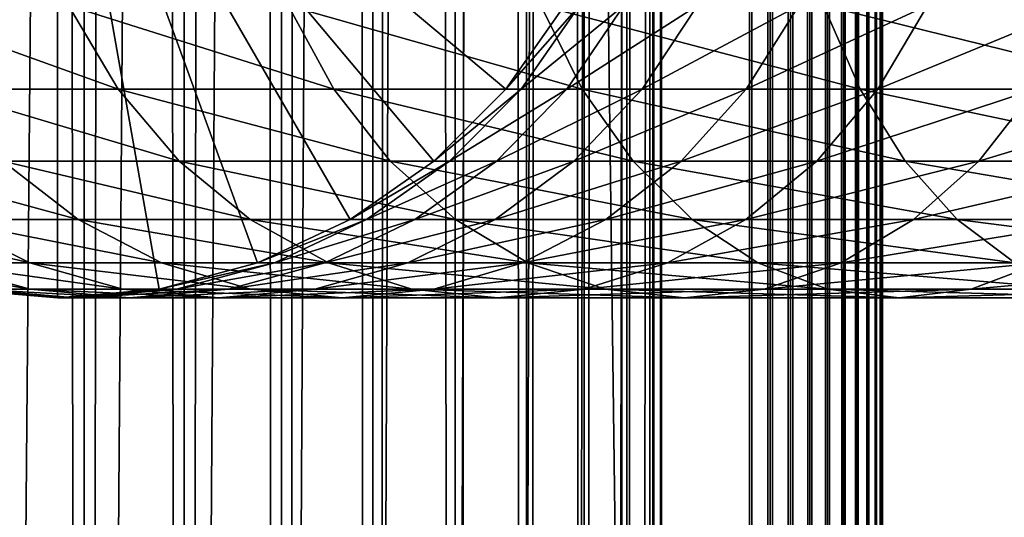
# Model space of a CAD drawing. Extents: x 0 to 500, y 0 to 1744.
# Drawn here: x 24 to 43, y 197 to 206 of the extents above; entities that cross this region are included whole.
import ezdxf

# ---------------------------------------------------------------- set-up
doc = ezdxf.new("R2010")
doc.units = 0
doc.header["$MEASUREMENT"] = 0

msp = doc.modelspace()

# ---------------------------------------------------------------- linework, layer by layer
for points in [[(15.399998, 1.5, 35.650024), (15.399998, 1742.5, 35.650024), (37.899998, 1.5, 35.650024)], [(37.899998, 1.5, 35.650024), (15.399998, 1742.5, 35.650024), (37.899998, 1742.5, 35.650024)], [(37.899998, 1742.5, 65.650024), (19.4, 45.526279, 65.650024), (21.137777, 46.336617, 65.650024)], [(37.899998, 1742.5, 65.650024), (35.899998, 1708, 65.650024), (19.4, 45.526279, 65.650024)], [(21.137777, 46.336617, 65.650024), (22.989868, 46.832886, 65.650024), (37.899998, 1742.5, 65.650024)], [(37.899998, 1742.5, 65.650024), (22.989868, 46.832886, 65.650024), (24.9, 47, 65.650024)], [(25.4, 1742.5, 61.500023), (25.4, 1.5, 61.500023), (23.515915, 1742.5, 61.335186)], [(23.515915, 1742.5, 61.335186), (25.4, 1.5, 61.500023), (23.515915, 1.5, 61.335186)], [(23.515915, 1742.5, 39.964859), (23.515915, 1.5, 39.964859), (25.4, 1742.5, 39.800022)], [(25.4, 1742.5, 39.800022), (23.515915, 1.5, 39.964859), (25.4, 1.5, 39.800022)], [(37.899998, 1742.5, 65.650024), (24.9, 47, 65.650024), (26.810129, 46.832886, 65.650024)], [(25.4, 1742.5, 39.800022), (25.4, 1.5, 39.800022), (27.284081, 1742.5, 39.964859)], [(27.284081, 1742.5, 39.964859), (25.4, 1.5, 39.800022), (27.284081, 1.5, 39.964859)], [(27.284081, 1742.5, 61.335186), (27.284081, 1.5, 61.335186), (25.4, 1742.5, 61.500023)], [(25.4, 1742.5, 61.500023), (27.284081, 1.5, 61.335186), (25.4, 1.5, 61.500023)], [(26.810129, 46.832886, 65.650024), (28.66222, 46.336617, 65.650024), (37.899998, 1742.5, 65.650024)], [(27.284081, 1742.5, 39.964859), (27.284081, 1.5, 39.964859), (29.110916, 1742.5, 40.454357)], [(29.110916, 1742.5, 40.454357), (27.284081, 1.5, 39.964859), (29.110916, 1.5, 40.454357)], [(29.110916, 1742.5, 60.845688), (29.110916, 1.5, 60.845688), (27.284081, 1742.5, 61.335186)], [(27.284081, 1742.5, 61.335186), (29.110916, 1.5, 60.845688), (27.284081, 1.5, 61.335186)], [(37.899998, 1742.5, 65.650024), (28.66222, 46.336617, 65.650024), (30.399998, 45.526279, 65.650024)], [(29.110916, 1742.5, 40.454357), (29.110916, 1.5, 40.454357), (30.824999, 1742.5, 41.253647)], [(30.824999, 1742.5, 41.253647), (29.110916, 1.5, 40.454357), (30.824999, 1.5, 41.253647)], [(30.824999, 1742.5, 60.046398), (30.824999, 1.5, 60.046398), (29.110916, 1742.5, 60.845688)], [(29.110916, 1742.5, 60.845688), (30.824999, 1.5, 60.046398), (29.110916, 1.5, 60.845688)], [(37.899998, 1742.5, 65.650024), (30.399998, 45.526279, 65.650024), (31.970661, 44.426491, 65.650024)], [(30.824999, 1742.5, 41.253647), (30.824999, 1.5, 41.253647), (32.374245, 1742.5, 42.338444)], [(32.374245, 1742.5, 42.338444), (30.824999, 1.5, 41.253647), (32.374245, 1.5, 42.338444)], [(32.374245, 1742.5, 58.961605), (32.374245, 1.5, 58.961605), (30.824999, 1742.5, 60.046398)], [(30.824999, 1742.5, 60.046398), (32.374245, 1.5, 58.961605), (30.824999, 1.5, 60.046398)], [(31.970661, 44.426491, 65.650024), (33.326488, 43.070663, 65.650024), (37.899998, 1742.5, 65.650024)], [(32.374245, 1742.5, 42.338444), (32.374245, 1.5, 42.338444), (33.711582, 1742.5, 43.675777)], [(33.711582, 1742.5, 43.675777), (32.374245, 1.5, 42.338444), (33.711582, 1.5, 43.675777)], [(33.711582, 1742.5, 57.624268), (33.711582, 1.5, 57.624268), (32.374245, 1742.5, 58.961605)], [(32.374245, 1742.5, 58.961605), (33.711582, 1.5, 57.624268), (32.374245, 1.5, 58.961605)], [(37.899998, 1742.5, 65.650024), (33.326488, 43.070663, 65.650024), (34.426277, 41.5, 65.650024)], [(33.711582, 1742.5, 43.675777), (33.711582, 1.5, 43.675777), (34.796375, 1742.5, 45.225025)], [(34.796375, 1742.5, 45.225025), (33.711582, 1.5, 43.675777), (34.796375, 1.5, 45.225025)], [(34.796375, 1742.5, 56.075024), (34.796375, 1.5, 56.075024), (33.711582, 1742.5, 57.624268)], [(33.711582, 1742.5, 57.624268), (34.796375, 1.5, 56.075024), (33.711582, 1.5, 57.624268)], [(37.899998, 1742.5, 65.650024), (34.426277, 41.5, 65.650024), (35.236618, 39.762222, 65.650024)], [(34.796375, 1742.5, 45.225025), (34.796375, 1.5, 45.225025), (35.595665, 1742.5, 46.939106)], [(35.595665, 1742.5, 46.939106), (34.796375, 1.5, 45.225025), (35.595665, 1.5, 46.939106)], [(35.595665, 1742.5, 54.360943), (35.595665, 1.5, 54.360943), (34.796375, 1742.5, 56.075024)], [(34.796375, 1742.5, 56.075024), (35.595665, 1.5, 54.360943), (34.796375, 1.5, 56.075024)], [(35.236618, 39.762222, 65.650024), (35.732883, 37.91013, 65.650024), (37.899998, 1742.5, 65.650024)], [(35.595665, 1742.5, 46.939106), (35.595665, 1.5, 46.939106), (36.085163, 1742.5, 48.765942)], [(36.085163, 1742.5, 48.765942), (35.595665, 1.5, 46.939106), (36.085163, 1.5, 48.765942)], [(36.085163, 1742.5, 52.534107), (36.085163, 1.5, 52.534107), (35.595665, 1742.5, 54.360943)], [(35.595665, 1742.5, 54.360943), (36.085163, 1.5, 52.534107), (35.595665, 1.5, 54.360943)], [(37.899998, 1742.5, 65.650024), (35.732883, 37.91013, 65.650024), (35.899998, 36, 65.650024)], [(37.899998, 1742.5, 65.650024), (35.899998, 36, 65.650024), (37.899998, 1.5, 65.650024)], [(36.085163, 1742.5, 48.765942), (36.085163, 1.5, 48.765942), (36.25, 1742.5, 50.650024)], [(36.25, 1742.5, 50.650024), (36.085163, 1.5, 48.765942), (36.25, 1.5, 50.650024)], [(36.25, 1742.5, 50.650024), (36.25, 1.5, 50.650024), (36.085163, 1742.5, 52.534107)], [(36.085163, 1742.5, 52.534107), (36.25, 1.5, 50.650024), (36.085163, 1.5, 52.534107)], [(37.899998, 1742.5, 65.650024), (37.899998, 1.5, 65.650024), (38.291084, 1.5, 65.619247)], [(37.899998, 1742.5, 65.650024), (38.291084, 1.5, 65.619247), (38.291084, 1742.5, 65.619247)], [(38.291084, 1742.5, 35.680801), (38.291084, 1.5, 35.680801), (37.899998, 1.5, 35.650024)], [(38.291084, 1742.5, 35.680801), (37.899998, 1.5, 35.650024), (37.899998, 1742.5, 35.650024)], [(38.291084, 1742.5, 65.619247), (38.291084, 1.5, 65.619247), (38.672543, 1.5, 65.527664)], [(38.291084, 1742.5, 65.619247), (38.672543, 1.5, 65.527664), (38.672543, 1742.5, 65.527664)], [(38.672543, 1742.5, 35.772381), (38.672543, 1.5, 35.772381), (38.291084, 1.5, 35.680801)], [(38.672543, 1742.5, 35.772381), (38.291084, 1.5, 35.680801), (38.291084, 1742.5, 35.680801)], [(38.672543, 1742.5, 65.527664), (38.672543, 1.5, 65.527664), (39.034973, 1.5, 65.377541)], [(38.672543, 1742.5, 65.527664), (39.034973, 1.5, 65.377541), (39.034973, 1742.5, 65.377541)], [(39.034973, 1742.5, 35.922508), (39.034973, 1.5, 35.922508), (38.672543, 1.5, 35.772381)], [(39.034973, 1742.5, 35.922508), (38.672543, 1.5, 35.772381), (38.672543, 1742.5, 35.772381)], [(39.034973, 1742.5, 65.377541), (39.034973, 1.5, 65.377541), (39.369461, 1.5, 65.172569)], [(39.034973, 1742.5, 65.377541), (39.369461, 1.5, 65.172569), (39.369461, 1742.5, 65.172569)], [(39.369461, 1742.5, 36.127483), (39.369461, 1.5, 36.127483), (39.034973, 1.5, 35.922508)], [(39.369461, 1742.5, 36.127483), (39.034973, 1.5, 35.922508), (39.034973, 1742.5, 35.922508)], [(39.369461, 1742.5, 65.172569), (39.369461, 1.5, 65.172569), (39.667767, 1.5, 64.917793)], [(39.369461, 1742.5, 65.172569), (39.667767, 1.5, 64.917793), (39.667767, 1742.5, 64.917793)], [(39.667767, 1742.5, 36.382256), (39.667767, 1.5, 36.382256), (39.369461, 1.5, 36.127483)], [(39.667767, 1742.5, 36.382256), (39.369461, 1.5, 36.127483), (39.369461, 1742.5, 36.127483)], [(39.667767, 1742.5, 64.917793), (39.667767, 1.5, 64.917793), (39.922543, 1.5, 64.619484)], [(39.667767, 1742.5, 64.917793), (39.922543, 1.5, 64.619484), (39.922543, 1742.5, 64.619484)], [(39.922543, 1742.5, 36.680561), (39.922543, 1.5, 36.680561), (39.667767, 1.5, 36.382256)], [(39.922543, 1742.5, 36.680561), (39.667767, 1.5, 36.382256), (39.667767, 1742.5, 36.382256)], [(39.922543, 1742.5, 64.619484), (39.922543, 1.5, 64.619484), (40.127514, 1.5, 64.284996)], [(39.922543, 1742.5, 64.619484), (40.127514, 1.5, 64.284996), (40.127514, 1742.5, 64.284996)], [(40.127514, 1742.5, 37.015045), (40.127514, 1.5, 37.015045), (39.922543, 1.5, 36.680561)], [(40.127514, 1742.5, 37.015045), (39.922543, 1.5, 36.680561), (39.922543, 1742.5, 36.680561)], [(40.127514, 1742.5, 64.284996), (40.127514, 1.5, 64.284996), (40.277641, 1.5, 63.922565)], [(40.127514, 1742.5, 64.284996), (40.277641, 1.5, 63.922565), (40.277641, 1742.5, 63.922565)], [(40.277641, 1742.5, 37.37748), (40.277641, 1.5, 37.37748), (40.127514, 1.5, 37.015045)], [(40.277641, 1742.5, 37.37748), (40.127514, 1.5, 37.015045), (40.127514, 1742.5, 37.015045)], [(40.277641, 1742.5, 63.922565), (40.277641, 1.5, 63.922565), (40.369221, 1.5, 63.541111)], [(40.277641, 1742.5, 63.922565), (40.369221, 1.5, 63.541111), (40.369221, 1742.5, 63.541111)], [(40.369221, 1742.5, 37.758938), (40.369221, 1.5, 37.758938), (40.277641, 1.5, 37.37748)], [(40.369221, 1742.5, 37.758938), (40.277641, 1.5, 37.37748), (40.277641, 1742.5, 37.37748)], [(40.369221, 1742.5, 63.541111), (40.369221, 1.5, 63.541111), (40.399998, 1.5, 63.150024)], [(40.369221, 1742.5, 63.541111), (40.399998, 1.5, 63.150024), (40.399998, 1742.5, 63.150024)], [(40.399998, 1742.5, 38.150024), (40.399998, 1.5, 38.150024), (40.369221, 1.5, 37.758938)], [(40.399998, 1742.5, 38.150024), (40.369221, 1.5, 37.758938), (40.369221, 1742.5, 37.758938)], [(40.399998, 1.5, 38.150024), (40.399998, 1742.5, 38.150024), (40.399998, 1.5, 63.150024)], [(40.399998, 1.5, 63.150024), (40.399998, 1742.5, 38.150024), (40.399998, 1742.5, 63.150024)], [(19.4, 45.526279, 65.650024), (35.899998, 1708, 65.650024), (35.732883, 1706.089844, 65.650024)], [(19.4, 45.526279, 65.650024), (35.732883, 1706.089844, 65.650024), (35.236618, 1704.237793, 65.650024)], [(35.236618, 1704.237793, 65.650024), (34.426277, 1702.5, 65.650024), (19.4, 45.526279, 65.650024)], [(34.426277, 1702.5, 65.650024), (33.326488, 1700.929321, 65.650024), (19.4, 45.526279, 65.650024)], [(19.4, 45.526279, 65.650024), (33.326488, 1700.929321, 65.650024), (31.970661, 1699.573486, 65.650024)], [(19.4, 45.526279, 65.650024), (31.970661, 1699.573486, 65.650024), (30.399998, 1698.473633, 65.650024)], [(30.399998, 1698.473633, 65.650024), (28.66222, 1697.663452, 65.650024), (19.4, 45.526279, 65.650024)], [(19.4, 45.526279, 65.650024), (28.66222, 1697.663452, 65.650024), (26.810129, 1697.167114, 65.650024)], [(22.989868, 1697.167114, 65.650024), (15.399998, 41.545269, 65.650024), (24.9, 1697, 65.650024)], [(19.4, 45.526279, 65.650024), (26.810129, 1697.167114, 65.650024), (24.9, 1697, 65.650024)], [(24.9, 1697, 65.650024), (15.399998, 41.545269, 65.650024), (16.473509, 43.070663, 65.650024)], [(24.9, 1697, 65.650024), (16.473509, 43.070663, 65.650024), (17.829334, 44.426491, 65.650024)], [(17.829334, 44.426491, 65.650024), (19.4, 45.526279, 65.650024), (24.9, 1697, 65.650024)], [(24.899998, 212, 64.650024), (16.473509, 204.929337, 64.650024), (15.373718, 206.5, 64.650024)], [(17.829334, 203.573517, 64.650024), (16.473509, 204.929337, 64.650024), (24.899998, 212, 64.650024)], [(24.899998, 212, 64.650024), (19.399998, 202.473724, 64.650024), (17.829334, 203.573517, 64.650024)], [(24.899998, 212, 64.650024), (21.137777, 201.663376, 64.650024), (19.399998, 202.473724, 64.650024)], [(22.989868, 201.167114, 64.650024), (21.137777, 201.663376, 64.650024), (24.899998, 212, 64.650024)], [(24.899998, 212, 64.650024), (24.899998, 201, 64.650024), (22.989868, 201.167114, 64.650024)], [(28.66222, 201.663376, 64.650024), (26.810129, 201.167114, 64.650024), (24.899998, 212, 64.650024)], [(24.899998, 212, 64.650024), (26.810129, 201.167114, 64.650024), (24.899998, 201, 64.650024)], [(33.326488, 204.929337, 64.650024), (31.970663, 203.573517, 64.650024), (24.899998, 212, 64.650024)], [(24.899998, 212, 64.650024), (31.970663, 203.573517, 64.650024), (30.399998, 202.473724, 64.650024)], [(24.899998, 212, 64.650024), (30.399998, 202.473724, 64.650024), (28.66222, 201.663376, 64.650024)], [(24.899998, 212, 64.650024), (34.426277, 206.5, 64.650024), (33.326488, 204.929337, 64.650024)], [(25.11076, 206.5, 126.448044), (21.664799, 206.5, 120.213043), (26.041979, 204.929337, 125.862915)], [(26.041979, 204.929337, 125.862915), (21.664799, 206.5, 120.213043), (22.655676, 204.929337, 119.735863)], [(29.233152, 206.5, 132.258011), (25.11076, 206.5, 126.448044), (30.093004, 204.929337, 131.572296)], [(30.093004, 204.929337, 131.572296), (25.11076, 206.5, 126.448044), (26.041979, 204.929337, 125.862915)], [(33.980137, 206.5, 137.569885), (29.233152, 206.5, 132.258011), (34.757805, 204.929337, 136.792221)], [(34.757805, 204.929337, 136.792221), (29.233152, 206.5, 132.258011), (30.093004, 204.929337, 131.572296)], [(33.326488, 204.929337, 92.650024), (33.326488, 204.929337, 64.650024), (34.426277, 206.5, 64.650024)], [(33.326488, 204.929337, 92.650024), (34.426277, 206.5, 64.650024), (34.426277, 206.5, 92.650024)], [(33.613045, 204.929337, 97.75264), (33.326488, 204.929337, 92.650024), (34.705917, 206.5, 97.629501)], [(34.705917, 206.5, 97.629501), (33.326488, 204.929337, 92.650024), (34.426277, 206.5, 92.650024)], [(34.469112, 204.929337, 102.791084), (33.613045, 204.929337, 97.75264), (35.541325, 206.5, 102.546356)], [(35.541325, 206.5, 102.546356), (33.613045, 204.929337, 97.75264), (34.705917, 206.5, 97.629501)], [(39.292011, 206.5, 142.316879), (33.980137, 206.5, 137.569885), (39.977718, 204.929337, 141.457016)], [(39.977718, 204.929337, 141.457016), (33.980137, 206.5, 137.569885), (34.757805, 204.929337, 136.792221)], [(35.883923, 204.929337, 107.702003), (34.469112, 204.929337, 102.791084), (36.921993, 206.5, 107.33876)], [(36.921993, 206.5, 107.33876), (34.469112, 204.929337, 102.791084), (35.541325, 206.5, 102.546356)], [(37.839684, 204.929337, 112.42363), (35.883923, 204.929337, 107.702003), (38.830559, 206.5, 111.946449)], [(38.830559, 206.5, 111.946449), (35.883923, 204.929337, 107.702003), (36.921993, 206.5, 107.33876)], [(40.311802, 204.929337, 116.896591), (37.839684, 204.929337, 112.42363), (41.243023, 206.5, 116.31147)], [(41.243023, 206.5, 116.31147), (37.839684, 204.929337, 112.42363), (38.830559, 206.5, 111.946449)], [(45.101978, 206.5, 146.43927), (39.292011, 206.5, 142.316879), (45.687103, 204.929337, 145.508041)], [(45.687103, 204.929337, 145.508041), (39.292011, 206.5, 142.316879), (39.977718, 204.929337, 141.457016)], [(43.269192, 204.929337, 121.064644), (40.311802, 204.929337, 116.896591), (44.129044, 206.5, 120.378937)], [(44.129044, 206.5, 120.378937), (40.311802, 204.929337, 116.896591), (41.243023, 206.5, 116.31147)], [(26.041979, 204.929337, 125.862915), (22.655676, 204.929337, 119.735863), (27.189989, 203.573517, 125.141571)], [(27.189989, 203.573517, 125.141571), (22.655676, 204.929337, 119.735863), (23.877232, 203.573517, 119.147591)], [(30.093004, 204.929337, 131.572296), (26.041979, 204.929337, 125.862915), (31.15303, 203.573517, 130.726959)], [(31.15303, 203.573517, 130.726959), (26.041979, 204.929337, 125.862915), (27.189989, 203.573517, 125.141571)], [(34.757805, 204.929337, 136.792221), (30.093004, 204.929337, 131.572296), (35.716518, 203.573517, 135.833511)], [(35.716518, 203.573517, 135.833511), (30.093004, 204.929337, 131.572296), (31.15303, 203.573517, 130.726959)], [(31.970663, 203.573517, 92.650024), (31.970663, 203.573517, 64.650024), (33.326488, 204.929337, 64.650024)], [(31.970663, 203.573517, 92.650024), (33.326488, 204.929337, 64.650024), (33.326488, 204.929337, 92.650024)], [(32.265743, 203.573517, 97.904442), (31.970663, 203.573517, 92.650024), (33.613045, 204.929337, 97.75264)], [(33.613045, 204.929337, 97.75264), (31.970663, 203.573517, 92.650024), (33.326488, 204.929337, 92.650024)], [(33.147278, 203.573517, 103.092781), (32.265743, 203.573517, 97.904442), (34.469112, 204.929337, 102.791084)], [(34.469112, 204.929337, 102.791084), (32.265743, 203.573517, 97.904442), (33.613045, 204.929337, 97.75264)], [(34.604179, 203.573517, 108.149803), (33.147278, 203.573517, 103.092781), (35.883923, 204.929337, 107.702003)], [(35.883923, 204.929337, 107.702003), (33.147278, 203.573517, 103.092781), (34.469112, 204.929337, 102.791084)], [(36.618126, 203.573517, 113.011902), (34.604179, 203.573517, 108.149803), (37.839684, 204.929337, 112.42363)], [(37.839684, 204.929337, 112.42363), (34.604179, 203.573517, 108.149803), (35.883923, 204.929337, 107.702003)], [(39.977718, 204.929337, 141.457016), (34.757805, 204.929337, 136.792221), (40.823063, 203.573517, 140.396988)], [(40.823063, 203.573517, 140.396988), (34.757805, 204.929337, 136.792221), (35.716518, 203.573517, 135.833511)], [(39.163795, 203.573517, 117.617935), (36.618126, 203.573517, 113.011902), (40.311802, 204.929337, 116.896591)], [(40.311802, 204.929337, 116.896591), (36.618126, 203.573517, 113.011902), (37.839684, 204.929337, 112.42363)], [(42.209167, 203.573517, 121.909988), (39.163795, 203.573517, 117.617935), (43.269192, 204.929337, 121.064644)], [(43.269192, 204.929337, 121.064644), (39.163795, 203.573517, 117.617935), (40.311802, 204.929337, 116.896591)], [(45.687103, 204.929337, 145.508041), (39.977718, 204.929337, 141.457016), (46.408447, 203.573517, 144.360031)], [(46.408447, 203.573517, 144.360031), (39.977718, 204.929337, 141.457016), (40.823063, 203.573517, 140.396988)], [(45.715946, 203.573517, 125.834076), (42.209167, 203.573517, 121.909988), (46.67466, 204.929337, 124.875359)], [(46.67466, 204.929337, 124.875359), (42.209167, 203.573517, 121.909988), (43.269192, 204.929337, 121.064644)], [(23.877232, 203.573517, 119.147591), (21.256416, 203.573517, 112.820389), (25.292351, 202.473724, 118.46611)], [(25.292351, 202.473724, 118.46611), (21.256416, 203.573517, 112.820389), (22.738941, 202.473724, 112.301628)], [(27.189989, 203.573517, 125.141571), (23.877232, 203.573517, 119.147591), (28.519909, 202.473724, 124.305931)], [(28.519909, 202.473724, 124.305931), (23.877232, 203.573517, 119.147591), (25.292351, 202.473724, 118.46611)], [(31.15303, 203.573517, 130.726959), (27.189989, 203.573517, 125.141571), (32.381027, 202.473724, 129.747665)], [(32.381027, 202.473724, 129.747665), (27.189989, 203.573517, 125.141571), (28.519909, 202.473724, 124.305931)], [(30.399998, 202.473724, 92.650024), (30.399998, 202.473724, 64.650024), (31.970663, 203.573517, 64.650024)], [(30.399998, 202.473724, 92.650024), (31.970663, 203.573517, 64.650024), (31.970663, 203.573517, 92.650024)], [(30.704956, 202.473724, 98.080299), (30.399998, 202.473724, 92.650024), (32.265743, 203.573517, 97.904442)], [(32.265743, 203.573517, 97.904442), (30.399998, 202.473724, 92.650024), (31.970663, 203.573517, 92.650024)], [(31.615995, 202.473724, 103.442284), (30.704956, 202.473724, 98.080299), (33.147278, 203.573517, 103.092781)], [(33.147278, 203.573517, 103.092781), (30.704956, 202.473724, 98.080299), (32.265743, 203.573517, 97.904442)], [(35.716518, 203.573517, 135.833511), (31.15303, 203.573517, 130.726959), (36.827145, 202.473724, 134.72287)], [(36.827145, 202.473724, 134.72287), (31.15303, 203.573517, 130.726959), (32.381027, 202.473724, 129.747665)], [(33.121658, 202.473724, 108.668556), (31.615995, 202.473724, 103.442284), (34.604179, 203.573517, 108.149803)], [(34.604179, 203.573517, 108.149803), (31.615995, 202.473724, 103.442284), (33.147278, 203.573517, 103.092781)], [(35.203011, 202.473724, 113.693382), (33.121658, 202.473724, 108.668556), (36.618126, 203.573517, 113.011902)], [(36.618126, 203.573517, 113.011902), (33.121658, 202.473724, 108.668556), (34.604179, 203.573517, 108.149803)], [(37.833874, 202.473724, 118.453583), (35.203011, 202.473724, 113.693382), (39.163795, 203.573517, 117.617935)], [(39.163795, 203.573517, 117.617935), (35.203011, 202.473724, 113.693382), (36.618126, 203.573517, 113.011902)], [(40.823063, 203.573517, 140.396988), (35.716518, 203.573517, 135.833511), (41.802357, 202.473724, 139.168991)], [(41.802357, 202.473724, 139.168991), (35.716518, 203.573517, 135.833511), (36.827145, 202.473724, 134.72287)], [(40.981171, 202.473724, 122.889282), (37.833874, 202.473724, 118.453583), (42.209167, 203.573517, 121.909988)], [(42.209167, 203.573517, 121.909988), (37.833874, 202.473724, 118.453583), (39.163795, 203.573517, 117.617935)], [(46.408447, 203.573517, 144.360031), (40.823063, 203.573517, 140.396988), (47.244091, 202.473724, 143.030121)], [(47.244091, 202.473724, 143.030121), (40.823063, 203.573517, 140.396988), (41.802357, 202.473724, 139.168991)], [(44.60532, 202.473724, 126.944702), (40.981171, 202.473724, 122.889282), (45.715946, 203.573517, 125.834076)], [(45.715946, 203.573517, 125.834076), (40.981171, 202.473724, 122.889282), (42.209167, 203.573517, 121.909988)], [(22.738941, 202.473724, 112.301628), (20.891788, 202.473724, 105.890022), (24.3792, 201.663376, 111.727676)], [(24.3792, 201.663376, 111.727676), (20.891788, 202.473724, 105.890022), (22.585997, 201.663376, 105.503326)], [(25.292351, 202.473724, 118.46611), (22.738941, 202.473724, 112.301628), (26.858034, 201.663376, 117.712112)], [(26.858034, 201.663376, 117.712112), (22.738941, 202.473724, 112.301628), (24.3792, 201.663376, 111.727676)], [(28.519909, 202.473724, 124.305931), (25.292351, 202.473724, 118.46611), (29.991327, 201.663376, 123.381378)], [(29.991327, 201.663376, 123.381378), (25.292351, 202.473724, 118.46611), (26.858034, 201.663376, 117.712112)], [(32.381027, 202.473724, 129.747665), (28.519909, 202.473724, 124.305931), (33.739674, 201.663376, 128.664185)], [(33.739674, 201.663376, 128.664185), (28.519909, 202.473724, 124.305931), (29.991327, 201.663376, 123.381378)], [(28.66222, 201.663376, 92.650024), (28.66222, 201.663376, 64.650024), (30.399998, 202.473724, 64.650024)], [(28.66222, 201.663376, 92.650024), (30.399998, 202.473724, 64.650024), (30.399998, 202.473724, 92.650024)], [(28.978104, 201.663376, 98.274872), (28.66222, 201.663376, 92.650024), (30.704956, 202.473724, 98.080299)], [(30.704956, 202.473724, 98.080299), (28.66222, 201.663376, 92.650024), (30.399998, 202.473724, 92.650024)], [(29.921785, 201.663376, 103.828979), (28.978104, 201.663376, 98.274872), (31.615995, 202.473724, 103.442284)], [(31.615995, 202.473724, 103.442284), (28.978104, 201.663376, 98.274872), (30.704956, 202.473724, 98.080299)], [(31.481396, 201.663376, 109.242508), (29.921785, 201.663376, 103.828979), (33.121658, 202.473724, 108.668556)], [(33.121658, 202.473724, 108.668556), (29.921785, 201.663376, 103.828979), (31.615995, 202.473724, 103.442284)], [(33.637325, 201.663376, 114.44738), (31.481396, 201.663376, 109.242508), (35.203011, 202.473724, 113.693382)], [(35.203011, 202.473724, 113.693382), (31.481396, 201.663376, 109.242508), (33.121658, 202.473724, 108.668556)], [(36.827145, 202.473724, 134.72287), (32.381027, 202.473724, 129.747665), (38.055939, 201.663376, 133.49408)], [(38.055939, 201.663376, 133.49408), (32.381027, 202.473724, 129.747665), (33.739674, 201.663376, 128.664185)], [(36.362457, 201.663376, 119.378136), (33.637325, 201.663376, 114.44738), (37.833874, 202.473724, 118.453583)], [(37.833874, 202.473724, 118.453583), (33.637325, 201.663376, 114.44738), (35.203011, 202.473724, 113.693382)], [(39.62252, 201.663376, 123.972763), (36.362457, 201.663376, 119.378136), (40.981171, 202.473724, 122.889282)], [(40.981171, 202.473724, 122.889282), (36.362457, 201.663376, 119.378136), (37.833874, 202.473724, 118.453583)], [(41.802357, 202.473724, 139.168991), (36.827145, 202.473724, 134.72287), (42.885841, 201.663376, 137.810349)], [(42.885841, 201.663376, 137.810349), (36.827145, 202.473724, 134.72287), (38.055939, 201.663376, 133.49408)], [(43.376522, 201.663376, 128.173492), (39.62252, 201.663376, 123.972763), (44.60532, 202.473724, 126.944702)], [(44.60532, 202.473724, 126.944702), (39.62252, 201.663376, 123.972763), (40.981171, 202.473724, 122.889282)], [(47.244091, 202.473724, 143.030121), (41.802357, 202.473724, 139.168991), (48.168644, 201.663376, 141.558701)], [(48.168644, 201.663376, 141.558701), (41.802357, 202.473724, 139.168991), (42.885841, 201.663376, 137.810349)], [(22.585997, 201.663376, 105.503326), (21.500973, 201.663376, 99.11734), (24.391653, 201.167114, 105.091194)], [(24.391653, 201.167114, 105.091194), (21.500973, 201.663376, 99.11734), (23.341419, 201.167114, 98.909973)], [(24.3792, 201.663376, 111.727676), (22.585997, 201.663376, 105.503326), (26.127359, 201.167114, 111.115967)], [(26.127359, 201.167114, 111.115967), (22.585997, 201.663376, 105.503326), (24.391653, 201.167114, 105.091194)], [(26.858034, 201.663376, 117.712112), (24.3792, 201.663376, 111.727676), (28.526712, 201.167114, 116.908516)], [(28.526712, 201.167114, 116.908516), (24.3792, 201.663376, 111.727676), (26.127359, 201.167114, 111.115967)], [(26.810129, 201.167114, 92.650024), (26.810129, 201.167114, 64.650024), (28.66222, 201.663376, 64.650024)], [(26.810129, 201.167114, 92.650024), (28.66222, 201.663376, 64.650024), (28.66222, 201.663376, 92.650024)], [(27.137659, 201.167114, 98.482239), (26.810129, 201.167114, 92.650024), (28.978104, 201.663376, 98.274872)], [(28.978104, 201.663376, 98.274872), (26.810129, 201.167114, 92.650024), (28.66222, 201.663376, 92.650024)], [(29.991327, 201.663376, 123.381378), (26.858034, 201.663376, 117.712112), (31.559538, 201.167114, 122.396004)], [(31.559538, 201.167114, 122.396004), (26.858034, 201.663376, 117.712112), (28.526712, 201.167114, 116.908516)], [(28.116131, 201.167114, 104.241112), (27.137659, 201.167114, 98.482239), (29.921785, 201.663376, 103.828979)], [(29.921785, 201.663376, 103.828979), (27.137659, 201.167114, 98.482239), (28.978104, 201.663376, 98.274872)], [(29.733238, 201.167114, 109.854218), (28.116131, 201.167114, 104.241112), (31.481396, 201.663376, 109.242508)], [(31.481396, 201.663376, 109.242508), (28.116131, 201.167114, 104.241112), (29.921785, 201.663376, 103.828979)], [(31.968647, 201.167114, 115.250969), (29.733238, 201.167114, 109.854218), (33.637325, 201.663376, 114.44738)], [(33.637325, 201.663376, 114.44738), (29.733238, 201.167114, 109.854218), (31.481396, 201.663376, 109.242508)], [(33.739674, 201.663376, 128.664185), (29.991327, 201.663376, 123.381378), (35.187698, 201.167114, 127.509415)], [(35.187698, 201.167114, 127.509415), (29.991327, 201.663376, 123.381378), (31.559538, 201.167114, 122.396004)], [(34.794243, 201.167114, 120.363503), (31.968647, 201.167114, 115.250969), (36.362457, 201.663376, 119.378136)], [(36.362457, 201.663376, 119.378136), (31.968647, 201.167114, 115.250969), (33.637325, 201.663376, 114.44738)], [(38.055939, 201.663376, 133.49408), (33.739674, 201.663376, 128.664185), (39.365566, 201.167114, 132.184448)], [(39.365566, 201.167114, 132.184448), (33.739674, 201.663376, 128.664185), (35.187698, 201.167114, 127.509415)], [(38.1745, 201.167114, 125.127525), (34.794243, 201.167114, 120.363503), (39.62252, 201.663376, 123.972763)], [(39.62252, 201.663376, 123.972763), (34.794243, 201.167114, 120.363503), (36.362457, 201.663376, 119.378136)], [(42.885841, 201.663376, 137.810349), (38.055939, 201.663376, 133.49408), (44.040604, 201.167114, 136.36232)], [(44.040604, 201.167114, 136.36232), (38.055939, 201.663376, 133.49408), (39.365566, 201.167114, 132.184448)], [(42.066898, 201.167114, 129.483124), (38.1745, 201.167114, 125.127525), (43.376522, 201.663376, 128.173492)], [(43.376522, 201.663376, 128.173492), (38.1745, 201.167114, 125.127525), (39.62252, 201.663376, 123.972763)], [(46.422497, 201.167114, 133.375534), (42.066898, 201.167114, 129.483124), (47.577255, 201.663376, 131.927505)], [(47.577255, 201.663376, 131.927505), (42.066898, 201.167114, 129.483124), (43.376522, 201.663376, 128.173492)], [(22.989868, 201.167114, 92.650024), (22.989868, 201.167114, 64.650024), (24.899998, 201, 64.650024)], [(22.989868, 201.167114, 92.650024), (24.899998, 201, 64.650024), (24.899998, 201, 92.650024)], [(23.341419, 201.167114, 98.909973), (22.989868, 201.167114, 92.650024), (25.239538, 201, 98.696106)], [(25.239538, 201, 98.696106), (22.989868, 201.167114, 92.650024), (24.899998, 201, 92.650024)], [(24.391653, 201.167114, 105.091194), (23.341419, 201.167114, 98.909973), (26.253891, 201, 104.666153)], [(26.253891, 201, 104.666153), (23.341419, 201.167114, 98.909973), (25.239538, 201, 98.696106)], [(26.127359, 201.167114, 111.115967), (24.391653, 201.167114, 105.091194), (27.930298, 201, 110.485092)], [(27.930298, 201, 110.485092), (24.391653, 201.167114, 105.091194), (26.253891, 201, 104.666153)], [(24.899998, 201, 92.650024), (24.899998, 201, 64.650024), (26.810129, 201.167114, 64.650024)], [(24.899998, 201, 92.650024), (26.810129, 201.167114, 64.650024), (26.810129, 201.167114, 92.650024)], [(25.239538, 201, 98.696106), (24.899998, 201, 92.650024), (27.137659, 201.167114, 98.482239)], [(27.137659, 201.167114, 98.482239), (24.899998, 201, 92.650024), (26.810129, 201.167114, 92.650024)], [(26.253891, 201, 104.666153), (25.239538, 201, 98.696106), (28.116131, 201.167114, 104.241112)], [(28.116131, 201.167114, 104.241112), (25.239538, 201, 98.696106), (27.137659, 201.167114, 98.482239)], [(28.526712, 201.167114, 116.908516), (26.127359, 201.167114, 111.115967), (30.247679, 201, 116.079742)], [(30.247679, 201, 116.079742), (26.127359, 201.167114, 111.115967), (27.930298, 201, 110.485092)], [(27.930298, 201, 110.485092), (26.253891, 201, 104.666153), (29.733238, 201.167114, 109.854218)], [(29.733238, 201.167114, 109.854218), (26.253891, 201, 104.666153), (28.116131, 201.167114, 104.241112)], [(30.247679, 201, 116.079742), (27.930298, 201, 110.485092), (31.968647, 201.167114, 115.250969)], [(31.968647, 201.167114, 115.250969), (27.930298, 201, 110.485092), (29.733238, 201.167114, 109.854218)], [(31.559538, 201.167114, 122.396004), (28.526712, 201.167114, 116.908516), (33.176891, 201, 121.379761)], [(33.176891, 201, 121.379761), (28.526712, 201.167114, 116.908516), (30.247679, 201, 116.079742)], [(33.176891, 201, 121.379761), (30.247679, 201, 116.079742), (34.794243, 201.167114, 120.363503)], [(34.794243, 201.167114, 120.363503), (30.247679, 201, 116.079742), (31.968647, 201.167114, 115.250969)], [(35.187698, 201.167114, 127.509415), (31.559538, 201.167114, 122.396004), (36.681099, 201, 126.318474)], [(36.681099, 201, 126.318474), (31.559538, 201.167114, 122.396004), (33.176891, 201, 121.379761)], [(36.681099, 201, 126.318474), (33.176891, 201, 121.379761), (38.1745, 201.167114, 125.127525)], [(38.1745, 201.167114, 125.127525), (33.176891, 201, 121.379761), (34.794243, 201.167114, 120.363503)], [(39.365566, 201.167114, 132.184448), (35.187698, 201.167114, 127.509415), (40.716232, 201, 130.833786)], [(40.716232, 201, 130.833786), (35.187698, 201.167114, 127.509415), (36.681099, 201, 126.318474)], [(40.716232, 201, 130.833786), (36.681099, 201, 126.318474), (42.066898, 201.167114, 129.483124)], [(42.066898, 201.167114, 129.483124), (36.681099, 201, 126.318474), (38.1745, 201.167114, 125.127525)], [(44.040604, 201.167114, 136.36232), (39.365566, 201.167114, 132.184448), (45.231548, 201, 134.868927)], [(45.231548, 201, 134.868927), (39.365566, 201.167114, 132.184448), (40.716232, 201, 130.833786)], [(45.231548, 201, 134.868927), (40.716232, 201, 130.833786), (46.422497, 201.167114, 133.375534)], [(46.422497, 201.167114, 133.375534), (40.716232, 201, 130.833786), (42.066898, 201.167114, 129.483124)]]:
    msp.add_3dface(points)

doc.saveas('drawing.dxf')
